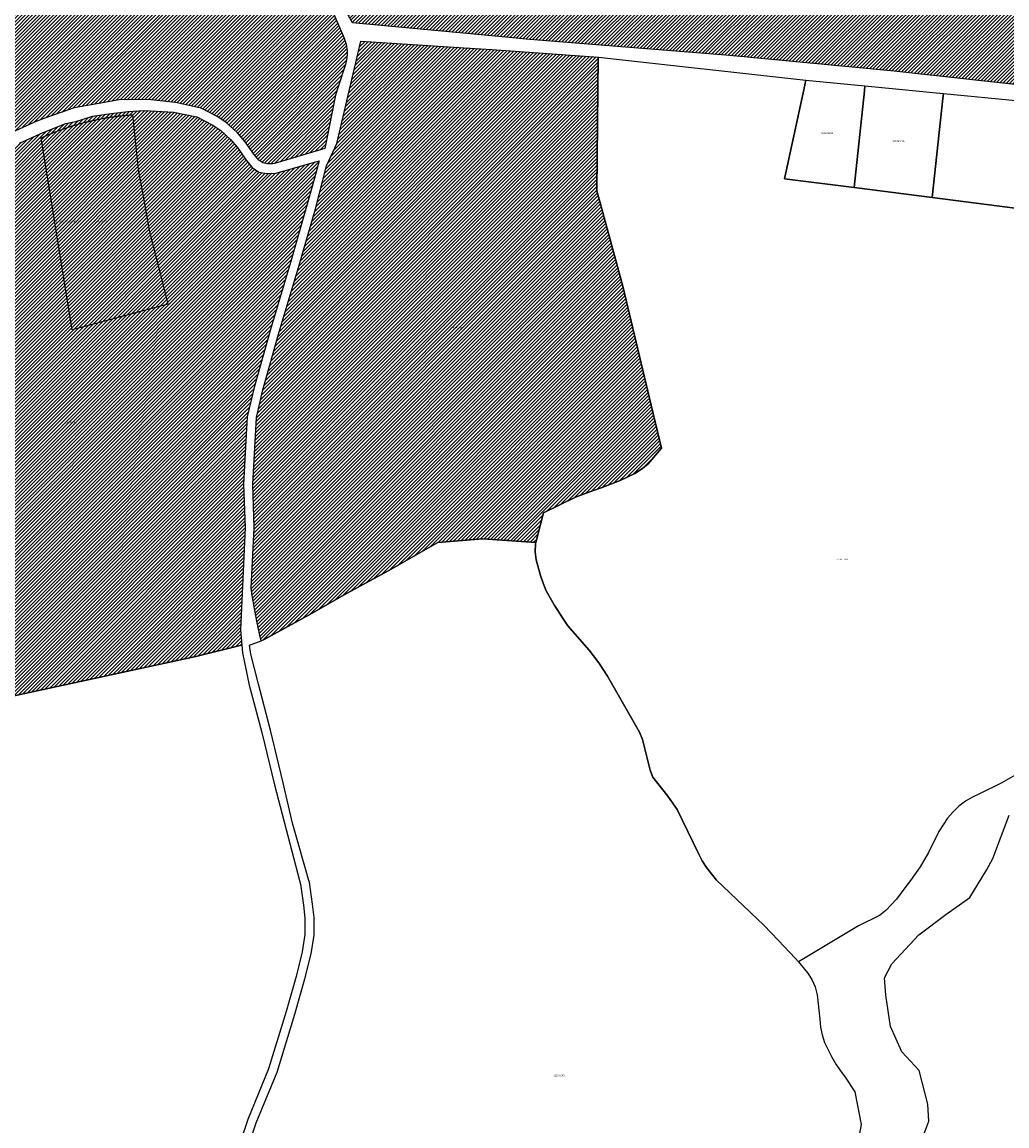
# Model space of a CAD drawing. Units: metres. Extents: x 501782 to 533155, y 9954790 to 9993623.
# Drawn here: x 516674 to 517070, y 9965534 to 9965977 of the extents above; entities that cross this region are included whole.
import ezdxf
from ezdxf.enums import TextEntityAlignment as Align

# ---------------------------------------------------------------- set-up
doc = ezdxf.new("R2010")
doc.units = ezdxf.units.M
doc.header["$MEASUREMENT"] = 0
for name, color, linetype in [('BRA_TUMBACO', 6, 'Continuous'), ('CLAVE_TUMBACO', 7, 'Continuous'), ('LOTE_TUMBACO', 5, 'Continuous')]:
    doc.layers.add(name, color=color, linetype=linetype)
doc.styles.add('Arial', font='arial.ttf')
pattern_1 = [(45, (552036.2451, 9975398.1729), (-0.70710678, 0.70710678), [])]

msp = doc.modelspace()

# ---------------------------------------------------------------- hatches: boundary and pattern name
at = {"layer": 'BRA_TUMBACO', "linetype": 'Continuous', "lineweight": 13}
h = msp.add_hatch(dxfattribs=at)
h.set_pattern_fill('_USER', color=6, style=0)
h.set_pattern_definition(pattern_1)
h.paths.add_polyline_path([(516604.3683, 9966072.1323), (516611.6589, 9966071.7991), (516616.5711, 9966071.7991), (516629.7055, 9966071.0969), (516634.5927, 9966071.3089), (516648.0227, 9966071.2189), (516687.7559, 9966061.5565), (516722.9061, 9966054.8439), (516739.8865, 9966053.7415), (516753.0503, 9966057.7703), (516759.7867, 9966063.3628), (516762.6555, 9966065.7445), (516793.2729, 9965995.1161), (516799.6651, 9965980.3707), (516803.8307, 9965970.7617), (516804.6705, 9965968.2267), (516805.0475, 9965965.5831), (516804.9925, 9965964.2015), (516804.9375, 9965962.8201), (516804.3221, 9965960.1243), (516801.3703, 9965951.1165), (516800.2737, 9965947.7705), (516795.9901, 9965926.4103), (516775.8703, 9965920.3403), (516774.9753, 9965920.3124), (516773.0447, 9965920.2521), (516773.013, 9965920.2579), (516771.0903, 9965920.61), (516769.5042, 9965921.6974), (516769.5005, 9965921.7003), (516767.4937, 9965924.1167), (516767.4908, 9965924.1203), (516764.0225, 9965929.1447), (516760.9637, 9965932.7468), (516760.9606, 9965932.7502), (516756.6043, 9965936.6971), (516756.6007, 9965936.7), (516753.0246, 9965939.1074), (516753.0206, 9965939.1099), (516746.3567, 9965942.5368), (516739.1203, 9965944.1659), (516736.0809, 9965944.8499), (516725.1011, 9965946.0699), (516713.4411, 9965945.9699), (516707.6237, 9965944.9351), (516695.3871, 9965942.7585), (516683.1794, 9965938.4421), (516680.7217, 9965937.5731), (516680.6852, 9965937.5566), (516655.5265, 9965926.1141), (516650.8097, 9965922.2351), (516650.6354, 9965922.2165), (516647.6247, 9965921.8947), (516634.2477, 9965920.4649), (516634.2445, 9965920.4647), (516634.2391, 9965920.4641), (516615.6151, 9965918.6851), (516615.6069, 9965918.6841), (516614.0399, 9965918.2449), (516584.8047, 9965910.0477), (516584.7967, 9965910.0453), (516562.3721, 9965905.1703), (516532.9495, 9965902.6515), (516530.6667, 9965902.4561), (516530.6581, 9965902.4555), (516527.7355, 9965902.2977), (516526.8433, 9965902.2495), (516515.8733, 9965902.2295), (516506.1035, 9965903.2795), (516472.4499, 9965908.5589), (516463.4403, 9965910.6639), (516452.7947, 9965912.9265), (516441.5701, 9965916.0663), (516432.0693, 9965918.7239), (516427.4317, 9965920.1821), (516421.1073, 9965922.1707), (516407.4053, 9965927.6927), (516397.3647, 9965931.9635), (516393.4211, 9965933.1761), (516384.1925, 9965936.8445), (516375.6521, 9965939.7989), (516343.7757, 9965950.8259), (516343.2237, 9965951.0169), (516329.6259, 9965955.3961), (516318.6051, 9965960.9167), (516318.4683, 9965964.5855), (516316.9387, 9965970.6525), (516314.3839, 9965981.6023), (516315.2537, 9965992.4597), (516322.8815, 9966006.0145), (516328.5155, 9966017.1235), (516333.3071, 9966030.9635), (516338.6055, 9966042.2877), (516344.8161, 9966056.0511), (516348.5713, 9966064.7727), (516362.4937, 9966079.5547), (516379.7173, 9966096.3827), (516397.3837, 9966100.9797), (516405.7957, 9966102.6451), (516408.7475, 9966103.2295), (516422.1585, 9966105.8845), (516423.7885, 9966105.2572), (516429.9497, 9966102.8861), (516436.9821, 9966100.1797), (516443.0647, 9966096.1335), (516448.8743, 9966094.0695), (516450.3469, 9966093.5461), (516457.3315, 9966089.6335), (516463.7119, 9966086.9125), (516469.6083, 9966083.2999), (516472.9491, 9966081.9485), (516477.0769, 9966080.2787), (516482.8521, 9966079.5003), (516486.5549, 9966079.2261), (516494.9005, 9966078.6981), (516502.3447, 9966077.7961), (516512.7241, 9966077.1175), (516519.2223, 9966076.2885), (516530.5479, 9966075.5369), (516536.0133, 9966074.8077), (516536.5171, 9966074.7405), (516546.1588, 9966074.1027), (516548.3715, 9966073.9563), (516554.9609, 9966073.7107), (516564.9393, 9966073.2881), (516576.3699, 9966073.0443), (516581.4515, 9966072.8855)])
h = msp.add_hatch(dxfattribs=at)
h.set_pattern_fill('_USER', color=6, style=0)
h.set_pattern_definition(pattern_1)
h.paths.add_polyline_path([(516893.1401, 9966101.1801), (516958.9901, 9966099.4301), (517010.8301, 9966101.0201), (517095.8339, 9966102.3871), (517095.7789, 9966101.3953), (517095.5833, 9966098.0607), (517095.5833, 9966098.0555), (517095.8909, 9966085.3469), (517095.7757, 9966072.2557), (517097.4685, 9966025.3247), (517098.2539, 9965999.5751), (517098.2501, 9965979.4761), (517098.3119, 9965954.5685), (517097.8811, 9965951.2087), (517097.8819, 9965951.1939), (517097.9763, 9965949.4129), (517093.7509, 9965949.8155), (517024.7609, 9965957.4653), (516958.7309, 9965963.6855), (516878.4507, 9965970.1955), (516863.0807, 9965971.6455), (516807.1009, 9965976.9153), (516793.6009, 9966000.8055), (516788.9507, 9966012.4555), (516778.6407, 9966036.5953), (516768.0909, 9966055.4855), (516764.6157, 9966063.4775), (516763.0563, 9966067.6749), (516760.8509, 9966075.1355), (516758.9309, 9966083.3955), (516756.2737, 9966092.1885), (516753.5099, 9966097.9205), (516751.2501, 9966102.6201), (516821.7801, 9966102.3301), (516846.3201, 9966102.1701), (516863.0801, 9966101.8201)])
h = msp.add_hatch(dxfattribs=at)
h.set_pattern_fill('_USER', color=6, style=0)
h.set_pattern_definition(pattern_1)
h.paths.add_polyline_path([(516905.7879, 9965963.1205), (516905.2885, 9965909.6795), (516905.3653, 9965909.3965), (516906.5155, 9965905.1489), (516915.7391, 9965871.0873), (516927.1379, 9965823.3315), (516931.3265, 9965806.0763), (516931.3279, 9965806.0707), (516925.8353, 9965799.6457), (516923.2953, 9965797.6457), (516920.5553, 9965795.9257), (516914.6253, 9965793.0757), (516907.0355, 9965790.2157), (516902.0455, 9965788.4255), (516896.7855, 9965786.3955), (516883.9043, 9965780.1349), (516880.7647, 9965768.1953), (516880.7603, 9965768.1962), (516859.4823, 9965769.7607), (516841.4217, 9965768.2027), (516821.8041, 9965756.9855), (516804.9891, 9965747.9495), (516789.7311, 9965739.2251), (516771.6703, 9965729.2543), (516770.5035, 9965728.8003), (516770.5027, 9965728.8043), (516769.8237, 9965731.6471), (516768.7837, 9965736.6571), (516767.7137, 9965742.4071), (516766.9137, 9965746.9871), (516766.4237, 9965749.8671), (516767.7037, 9965774.1671), (516767.0837, 9965791.4671), (516768.0337, 9965808.7871), (516768.6237, 9965818.4771), (516771.1937, 9965829.5171), (516777.7437, 9965852.7571), (516785.7337, 9965879.5771), (516792.2637, 9965902.1871), (516796.7037, 9965919.4371), (516800.8437, 9965928.4171), (516810.4637, 9965969.5271), (516852.0737, 9965966.8571), (516863.0837, 9965966.0971), (516904.1237, 9965963.2671)])
h = msp.add_hatch(dxfattribs=at)
h.set_pattern_fill('_USER', color=6, style=0)
h.set_pattern_definition(pattern_1)
h.paths.add_polyline_path([(516769.5901, 9965916.9701), (516772.6701, 9965916.4001), (516776.4801, 9965916.5001), (516793.7301, 9965921.5201), (516791.8501, 9965914.5601), (516788.7401, 9965903.1501), (516782.2201, 9965880.6101), (516774.2301, 9965853.7801), (516767.6501, 9965830.4301), (516764.8645, 9965818.7369), (516764.3801, 9965809.0001), (516763.4101, 9965791.5101), (516764.0001, 9965774.2115), (516762.1801, 9965733.1601), (516762.7069, 9965727.0509), (516762.535, 9965727.0086), (516744.2915, 9965722.5189), (516649.4181, 9965702.0179), (516633.3903, 9965697.8029), (516604.433, 9965690.1694), (516604.4289, 9965690.1683), (516599.2237, 9965719.8439), (516594.7995, 9965745.0665), (516598.8695, 9965763.9465), (516602.0195, 9965773.0465), (516605.5095, 9965781.2065), (516609.2295, 9965789.0965), (516613.7895, 9965796.6265), (516618.5895, 9965804.9465), (516622.4795, 9965814.2965), (516624.0595, 9965823.6665), (516622.3895, 9965833.2465), (516622.6833, 9965841.2479), (516631.5037, 9965864.3271), (516642.7437, 9965896.9371), (516646.7137, 9965906.4871), (516650.7737, 9965914.6071), (516654.2537, 9965920.4071), (516660.4937, 9965922.7871), (516673.4037, 9965928.5371), (516682.9837, 9965932.8971), (516691.9637, 9965936.3871), (516696.0637, 9965937.2971), (516702.7437, 9965939.3871), (516709.3037, 9965940.3271), (516716.8737, 9965941.2571), (516723.6337, 9965941.6971), (516735.2137, 9965941.0571), (516744.5771, 9965939.1165), (516751.0601, 9965935.7801), (516754.2201, 9965933.6601), (516758.1901, 9965930.0601), (516760.9801, 9965926.7801), (516764.4101, 9965921.7901), (516766.8801, 9965918.8301)])

# ---------------------------------------------------------------- linework, layer by layer
at = {"layer": 'BRA_TUMBACO', "flags": 128}
for points in [[(517093.7509, 9965949.8155), (517024.7609, 9965957.4653), (516958.7309, 9965963.6855), (516878.4507, 9965970.1955), (516863.0807, 9965971.6455), (516807.1009, 9965976.9153), (516793.6009, 9966000.8055), (516788.9507, 9966012.4555), (516778.6407, 9966036.5953), (516768.0909, 9966055.4855), (516764.6157, 9966063.4775), (516763.0563, 9966067.6749), (516760.8509, 9966075.1355), (516758.9309, 9966083.3955), (516756.2737, 9966092.1885), (516753.5099, 9966097.9205), (516751.2501, 9966102.6201), (516821.7801, 9966102.3301), (516846.3201, 9966102.1701), (516863.0801, 9966101.8201), (516893.1401, 9966101.1801), (516958.9901, 9966099.4301), (517010.8301, 9966101.0201), (517095.8339, 9966102.3871)], [(516799.6651, 9965980.3707), (516803.8307, 9965970.7617), (516804.6705, 9965968.2267), (516805.0475, 9965965.5831), (516804.9925, 9965964.2015), (516804.9375, 9965962.8201), (516804.3221, 9965960.1243), (516801.3703, 9965951.1165), (516800.2737, 9965947.7705), (516795.9901, 9965926.4103), (516775.8703, 9965920.3403), (516774.9753, 9965920.3124), (516773.0447, 9965920.2521), (516773.013, 9965920.2579), (516771.0903, 9965920.61), (516769.5042, 9965921.6974), (516769.5005, 9965921.7003), (516767.4937, 9965924.1167), (516767.4908, 9965924.1203), (516764.0225, 9965929.1447), (516760.9637, 9965932.7468), (516760.9606, 9965932.7502), (516756.6043, 9965936.6971), (516756.6007, 9965936.7), (516753.0246, 9965939.1074), (516753.0206, 9965939.1099), (516746.3567, 9965942.5368), (516739.1203, 9965944.1659), (516736.0809, 9965944.8499), (516725.1011, 9965946.0699), (516713.4411, 9965945.9699), (516707.6237, 9965944.9351), (516695.3871, 9965942.7585), (516683.1794, 9965938.4421), (516680.7217, 9965937.5731), (516680.6852, 9965937.5566), (516655.5265, 9965926.1141)], [(516673.4037, 9965928.5371), (516682.9837, 9965932.8971), (516691.9637, 9965936.3871), (516696.0637, 9965937.2971), (516702.7437, 9965939.3871), (516709.3037, 9965940.3271), (516716.8737, 9965941.2571), (516723.6337, 9965941.6971), (516735.2137, 9965941.0571), (516744.5771, 9965939.1165), (516751.0601, 9965935.7801), (516754.2201, 9965933.6601), (516758.1901, 9965930.0601), (516760.9801, 9965926.7801), (516764.4101, 9965921.7901), (516766.8801, 9965918.8301), (516769.5901, 9965916.9701), (516772.6701, 9965916.4001), (516776.4801, 9965916.5001), (516793.7301, 9965921.5201), (516791.8501, 9965914.5601), (516788.7401, 9965903.1501), (516782.2201, 9965880.6101), (516774.2301, 9965853.7801), (516767.6501, 9965830.4301), (516764.8645, 9965818.7369), (516764.3801, 9965809.0001), (516763.4101, 9965791.5101), (516764.0001, 9965774.2115), (516762.1801, 9965733.1601), (516762.7069, 9965727.0509), (516762.535, 9965727.0086), (516744.2915, 9965722.5189), (516649.4181, 9965702.0179)]]:
    msp.add_lwpolyline(points, dxfattribs=at)
msp.add_lwpolyline([(516905.7879, 9965963.1205), (516905.2885, 9965909.6795), (516905.3653, 9965909.3965), (516906.5155, 9965905.1489), (516915.7391, 9965871.0873), (516927.1379, 9965823.3315), (516931.3265, 9965806.0763), (516931.3279, 9965806.0707), (516925.8353, 9965799.6457), (516923.2953, 9965797.6457), (516920.5553, 9965795.9257), (516914.6253, 9965793.0757), (516907.0355, 9965790.2157), (516902.0455, 9965788.4255), (516896.7855, 9965786.3955), (516883.9043, 9965780.1349), (516880.7647, 9965768.1953), (516880.7603, 9965768.1962), (516859.4823, 9965769.7607), (516841.4217, 9965768.2027), (516821.8041, 9965756.9855), (516804.9891, 9965747.9495), (516789.7311, 9965739.2251), (516771.6703, 9965729.2543), (516770.5035, 9965728.8003), (516770.5027, 9965728.8043), (516769.8237, 9965731.6471), (516768.7837, 9965736.6571), (516767.7137, 9965742.4071), (516766.9137, 9965746.9871), (516766.4237, 9965749.8671), (516767.7037, 9965774.1671), (516767.0837, 9965791.4671), (516768.0337, 9965808.7871), (516768.6237, 9965818.4771), (516771.1937, 9965829.5171), (516777.7437, 9965852.7571), (516785.7337, 9965879.5771), (516792.2637, 9965902.1871), (516796.7037, 9965919.4371), (516800.8437, 9965928.4171), (516810.4637, 9965969.5271), (516852.0737, 9965966.8571), (516863.0837, 9965966.0971), (516904.1237, 9965963.2671)], close=True, dxfattribs=at)
at = {"layer": 'LOTE_TUMBACO'}
for points in [[(517093.7509, 9965949.8155), (517024.7609, 9965957.4653), (516958.7309, 9965963.6855), (516878.4507, 9965970.1955), (516863.0807, 9965971.6455), (516807.1009, 9965976.9153), (516793.6009, 9966000.8055), (516788.9507, 9966012.4555), (516778.6407, 9966036.5953), (516768.0909, 9966055.4855), (516764.6157, 9966063.4775), (516763.0563, 9966067.6749), (516760.8509, 9966075.1355), (516758.9309, 9966083.3955), (516756.2737, 9966092.1885), (516753.5099, 9966097.9205), (516751.2501, 9966102.6201), (516821.7801, 9966102.3301), (516846.3201, 9966102.1701), (516863.0801, 9966101.8201), (516893.1401, 9966101.1801), (516958.9901, 9966099.4301), (517010.8301, 9966101.0201), (517095.8339, 9966102.3871)], [(516799.6651, 9965980.3707), (516803.8307, 9965970.7617), (516804.6705, 9965968.2267), (516805.0475, 9965965.5831), (516804.9925, 9965964.2015), (516804.9375, 9965962.8201), (516804.3221, 9965960.1243), (516801.3703, 9965951.1165), (516800.2737, 9965947.7705), (516795.9901, 9965926.4103), (516775.8703, 9965920.3403), (516774.9753, 9965920.3124), (516773.0447, 9965920.2521), (516773.013, 9965920.2579), (516771.0903, 9965920.61), (516769.5042, 9965921.6974), (516769.5005, 9965921.7003), (516767.4937, 9965924.1167), (516767.4908, 9965924.1203), (516764.0225, 9965929.1447), (516760.9637, 9965932.7468), (516760.9606, 9965932.7502), (516756.6043, 9965936.6971), (516756.6007, 9965936.7), (516753.0246, 9965939.1074), (516753.0206, 9965939.1099), (516746.3567, 9965942.5368), (516739.1203, 9965944.1659), (516736.0809, 9965944.8499), (516725.1011, 9965946.0699), (516713.4411, 9965945.9699), (516707.6237, 9965944.9351), (516695.3871, 9965942.7585), (516683.1794, 9965938.4421), (516680.7217, 9965937.5731), (516680.6852, 9965937.5566), (516655.5265, 9965926.1141)], [(517076.1589, 9965676.4997), (517067.6991, 9965671.6797), (517059.0391, 9965667.3597), (517056.1191, 9965665.9797), (517053.3193, 9965664.3697), (517050.6993, 9965662.3697), (517048.3193, 9965660.0497), (517046.1893, 9965657.5497), (517042.7093, 9965652.2997), (517038.4493, 9965643.7497), (517035.1593, 9965638.0897), (517031.2493, 9965632.6197), (517029.4693, 9965630.1197), (517025.6393, 9965625.0497), (517021.3193, 9965620.4797), (517018.8593, 9965618.5797), (517010.4095, 9965614.3097), (516986.2599, 9965599.8699), (516984.9899, 9965601.3591), (516978.2237, 9965608.4301), (516972.3199, 9965614.5997), (516953.3653, 9965632.6445), (516949.3203, 9965637.7495), (516947.6003, 9965640.4795), (516946.0705, 9965643.3595), (516937.5207, 9965661.0493), (516933.7607, 9965666.4393), (516927.8207, 9965674.0091), (516926.6609, 9965676.8891), (516923.6309, 9965689.2191), (516922.4009, 9965692.1491), (516920.8209, 9965694.9691), (516909.6013, 9965714.5689), (516906.0913, 9965719.9089), (516902.2513, 9965724.9987), (516893.6015, 9965734.7887), (516893.1049, 9965735.5337), (516891.7615, 9965737.5487), (516888.2017, 9965743.1687), (516884.9917, 9965748.8885), (516883.7317, 9965751.8885), (516882.6817, 9965754.9785), (516880.9719, 9965761.3485), (516880.5019, 9965764.5385), (516880.6019, 9965767.6485), (516880.7603, 9965768.1963), (516880.7647, 9965768.1953), (516883.9043, 9965780.1349), (516896.7855, 9965786.3955), (516902.0455, 9965788.4255), (516907.0355, 9965790.2157), (516914.6253, 9965793.0757), (516920.5553, 9965795.9257), (516923.2953, 9965797.6457), (516925.8353, 9965799.6457), (516931.3279, 9965806.0707), (516931.3265, 9965806.0763), (516927.1379, 9965823.3315), (516915.7391, 9965871.0873), (516906.5155, 9965905.1489), (516905.3653, 9965909.3965), (516905.2885, 9965909.6795), (516905.7879, 9965963.1205), (516905.9683, 9965963.1035), (516989.2085, 9965953.8461), (516988.7971, 9965951.9367), (516988.7845, 9965951.8779), (516980.6829, 9965914.2779), (516980.6907, 9965914.2769), (517008.6263, 9965910.7155), (517009.6789, 9965910.5813), (517040.0179, 9965906.6975), (517093.0593, 9965899.9077)], [(516673.4037, 9965928.5371), (516682.9837, 9965932.8971), (516691.9637, 9965936.3871), (516696.0637, 9965937.2971), (516702.7437, 9965939.3871), (516709.3037, 9965940.3271), (516716.8737, 9965941.2571), (516723.6337, 9965941.6971), (516735.2137, 9965941.0571), (516744.5771, 9965939.1165), (516751.0601, 9965935.7801), (516754.2201, 9965933.6601), (516758.1901, 9965930.0601), (516760.9801, 9965926.7801), (516764.4101, 9965921.7901), (516766.8801, 9965918.8301), (516769.5901, 9965916.9701), (516772.6701, 9965916.4001), (516776.4801, 9965916.5001), (516793.7301, 9965921.5201), (516791.8501, 9965914.5601), (516788.7401, 9965903.1501), (516782.2201, 9965880.6101), (516774.2301, 9965853.7801), (516767.6501, 9965830.4301), (516764.8645, 9965818.7369), (516764.3801, 9965809.0001), (516763.4101, 9965791.5101), (516764.0001, 9965774.2115), (516762.1801, 9965733.1601), (516762.7069, 9965727.0509), (516762.535, 9965727.0086), (516744.2915, 9965722.5189), (516649.4181, 9965702.0179)], [(516761.6621, 9965515.0195), (516768.5121, 9965535.2795), (516776.8521, 9965555.6793), (516784.0121, 9965578.9593), (516788.0421, 9965593.0693), (516790.5021, 9965603.1791), (516791.7421, 9965610.6391), (516791.7121, 9965617.7091), (516791.1223, 9965623.0791), (516789.8323, 9965631.8389), (516789.6123, 9965632.6189), (516783.0225, 9965655.5689), (516779.3827, 9965671.7387), (516774.2927, 9965692.8885), (516769.2429, 9965711.8685), (516766.3231, 9965723.3883), (516765.8347, 9965726.9877), (516770.5027, 9965728.8043), (516770.5035, 9965728.8003), (516771.6703, 9965729.2543), (516789.7311, 9965739.2251), (516804.9891, 9965747.9495), (516821.8041, 9965756.9855), (516841.4217, 9965768.2027), (516859.4823, 9965769.7607), (516880.7603, 9965768.1962), (516880.6019, 9965767.6485), (516880.5019, 9965764.5385), (516880.9719, 9965761.3485), (516882.6817, 9965754.9785), (516883.7317, 9965751.8885), (516884.9917, 9965748.8885), (516888.2017, 9965743.1687), (516891.7615, 9965737.5487), (516893.1049, 9965735.5337), (516893.6015, 9965734.7887), (516902.2513, 9965724.9987), (516906.0913, 9965719.9089), (516909.6013, 9965714.5689), (516920.8209, 9965694.9691), (516922.4009, 9965692.1491), (516923.6309, 9965689.2191), (516926.6609, 9965676.8891), (516927.8207, 9965674.0091), (516933.7607, 9965666.4393), (516937.5207, 9965661.0493), (516946.0705, 9965643.3595), (516947.6003, 9965640.4795), (516949.3203, 9965637.7495), (516953.3653, 9965632.6445), (516972.3199, 9965614.5997), (516978.2237, 9965608.4301), (516984.9899, 9965601.3591), (516986.2599, 9965599.8699), (516989.9697, 9965595.5199), (516991.6697, 9965592.7899), (516992.9895, 9965589.8499), (516993.8395, 9965586.7099), (516994.8395, 9965576.8699), (516995.1495, 9965573.6799), (516995.7495, 9965570.5701), (516996.7395, 9965567.5101), (516999.6393, 9965561.6501), (517001.3193, 9965558.8501), (517003.1393, 9965556.1501), (517005.0793, 9965553.5501), (517008.8891, 9965547.7701), (517011.4391, 9965534.6603), (517008.4037, 9965518.1989)], [(516649.4181, 9965702.0179), (516744.2915, 9965722.5189), (516762.535, 9965727.0086), (516762.7069, 9965727.0509), (516762.9731, 9965723.9983), (516765.7029, 9965710.9485), (516767.5463, 9965704.0281), (516770.7529, 9965691.9885), (516775.8227, 9965670.9087), (516785.8423, 9965632.6189), (516786.2523, 9965631.0589), (516787.5023, 9965622.6091), (516788.0523, 9965617.5091), (516788.0821, 9965610.9291), (516786.9221, 9965603.9091), (516784.5121, 9965594.0091), (516780.5121, 9965579.9993), (516773.4021, 9965556.9193), (516765.0821, 9965536.5595), (516757.9821, 9965515.5595)], [(517150.7543, 9965541.7207), (517034.4267, 9965522.1835), (517036.6679, 9965530.6075), (517038.6461, 9965536.0115), (517038.1913, 9965542.7367), (517034.8235, 9965556.3379), (517027.8339, 9965563.7513), (517023.2177, 9965573.9003), (517021.3713, 9965586.5539), (517020.8637, 9965593.4285), (517023.8087, 9965599.1309), (517034.6237, 9965610.7703), (517045.4709, 9965618.9567), (517055.1673, 9965625.7971), (517061.8545, 9965636.7253), (517064.3551, 9965641.3675), (517070.8709, 9965658.8307)]]:
    msp.add_lwpolyline(points, dxfattribs=at)
for points in [[(516905.7879, 9965963.1205), (516905.2885, 9965909.6795), (516905.3653, 9965909.3965), (516906.5155, 9965905.1489), (516915.7391, 9965871.0873), (516927.1379, 9965823.3315), (516931.3265, 9965806.0763), (516931.3279, 9965806.0707), (516925.8353, 9965799.6457), (516923.2953, 9965797.6457), (516920.5553, 9965795.9257), (516914.6253, 9965793.0757), (516907.0355, 9965790.2157), (516902.0455, 9965788.4255), (516896.7855, 9965786.3955), (516883.9043, 9965780.1349), (516880.7647, 9965768.1953), (516880.7603, 9965768.1962), (516859.4823, 9965769.7607), (516841.4217, 9965768.2027), (516821.8041, 9965756.9855), (516804.9891, 9965747.9495), (516789.7311, 9965739.2251), (516771.6703, 9965729.2543), (516770.5035, 9965728.8003), (516770.5027, 9965728.8043), (516769.8237, 9965731.6471), (516768.7837, 9965736.6571), (516767.7137, 9965742.4071), (516766.9137, 9965746.9871), (516766.4237, 9965749.8671), (516767.7037, 9965774.1671), (516767.0837, 9965791.4671), (516768.0337, 9965808.7871), (516768.6237, 9965818.4771), (516771.1937, 9965829.5171), (516777.7437, 9965852.7571), (516785.7337, 9965879.5771), (516792.2637, 9965902.1871), (516796.7037, 9965919.4371), (516800.8437, 9965928.4171), (516810.4637, 9965969.5271), (516852.0737, 9965966.8571), (516863.0837, 9965966.0971), (516904.1237, 9965963.2671)], [(517012.7729, 9965949.5615), (517008.6263, 9965910.7155), (516980.6907, 9965914.2769), (516980.6829, 9965914.2779), (516988.7845, 9965951.8779), (516988.7971, 9965951.9367), (516989.2085, 9965953.8461), (517012.9651, 9965951.5521), (517012.9853, 9965951.5503)], [(517044.2689, 9965946.5201), (517040.0179, 9965906.6975), (517009.6789, 9965910.5813), (517008.6263, 9965910.7155), (517012.7729, 9965949.5615), (517012.9853, 9965951.5503), (517044.4611, 9965948.5109), (517044.4811, 9965948.5091)], [(517129.8877, 9965937.8835), (517125.9217, 9965895.7295), (517097.5843, 9965899.3285), (517093.0593, 9965899.9077), (517040.0179, 9965906.6975), (517044.2689, 9965946.5201), (517044.4811, 9965948.5091), (517074.9559, 9965945.5593), (517076.6789, 9965945.3839), (517078.4009, 9965945.2127), (517081.8481, 9965944.8657), (517088.7433, 9965944.1585), (517095.6377, 9965943.4377), (517102.5317, 9965942.7159), (517109.4171, 9965941.9921), (517116.3123, 9965941.2953), (517130.0751, 9965939.8761)], [(516732.9879, 9965863.8825), (516694.6285, 9965853.6079), (516682.1737, 9965930.7133), (516682.5399, 9965930.8805), (516682.9067, 9965931.0463), (516683.2743, 9965931.2107), (516683.6427, 9965931.3737), (516684.0119, 9965931.5353), (516684.3817, 9965931.6957), (516684.7523, 9965931.8545), (516685.1237, 9965932.0121), (516685.4959, 9965932.1681), (516685.8687, 9965932.3227), (516686.2421, 9965932.476), (516686.6163, 9965932.6278), (516686.9912, 9965932.7782), (516687.3668, 9965932.9271), (516687.7431, 9965933.0747), (516688.1199, 9965933.2209), (516688.4975, 9965933.3655), (516688.8757, 9965933.5087), (516689.2547, 9965933.6505), (516689.6341, 9965933.7909), (516690.0143, 9965933.9297), (516690.3951, 9965934.0671), (516690.7763, 9965934.2031), (516691.1583, 9965934.3375), (516691.5409, 9965934.4705), (516691.9239, 9965934.6021), (516692.3077, 9965934.7321), (516692.6919, 9965934.8605), (516693.0767, 9965934.9877), (516693.4621, 9965935.1133), (516693.8481, 9965935.2373), (516694.2345, 9965935.3599), (516694.6215, 9965935.4809), (516695.0089, 9965935.6005), (516695.3969, 9965935.7185), (516695.7854, 9965935.8351), (516696.1743, 9965935.9501), (516696.5639, 9965936.0637), (516696.9537, 9965936.1756), (516697.3441, 9965936.2861), (516697.7349, 9965936.3951), (516698.1263, 9965936.5025), (516698.5179, 9965936.6083), (516698.9101, 9965936.7127), (516699.3026, 9965936.8155), (516699.6955, 9965936.9167), (516700.0889, 9965937.0164), (516700.4827, 9965937.1145), (516700.8767, 9965937.2111), (516701.2713, 9965937.3063), (516701.6661, 9965937.3997), (516702.0613, 9965937.4917), (516702.4569, 9965937.5822), (516702.8527, 9965937.6711), (516703.2489, 9965937.7583), (516703.6455, 9965937.8441), (516704.0423, 9965937.9283), (516704.4393, 9965938.0109), (516704.8367, 9965938.0919), (516705.2345, 9965938.1713), (516705.6323, 9965938.2493), (516706.0307, 9965938.3257), (516706.4291, 9965938.4003), (516706.8277, 9965938.4736), (516707.2267, 9965938.5453), (516707.6259, 9965938.6153), (516708.0253, 9965938.6837), (516708.4248, 9965938.7507), (516708.8245, 9965938.8159), (516709.2245, 9965938.8797), (516709.6247, 9965938.9419), (516710.0249, 9965939.0025), (516710.4255, 9965939.0615), (516710.8261, 9965939.1189), (516711.2267, 9965939.1747), (516711.6277, 9965939.2289), (516712.0287, 9965939.2817), (516712.4297, 9965939.3327), (516712.8309, 9965939.3823), (516713.2323, 9965939.4303), (516713.6335, 9965939.4767), (516714.0351, 9965939.5214), (516714.4365, 9965939.5645), (516714.8381, 9965939.6062), (516715.2397, 9965939.6463), (516715.6413, 9965939.6847), (516716.0431, 9965939.7216), (516716.4447, 9965939.7569), (516716.8465, 9965939.7907), (516717.2481, 9965939.8227), (516717.6499, 9965939.8533), (516718.0515, 9965939.8823), (516718.4531, 9965939.9097), (516718.8547, 9965939.9356), (516721.1201, 9965917.9747), (516723.3155, 9965905.7467), (516725.5095, 9965893.5191), (516729.7445, 9965876.7359)], [(516732.9879, 9965863.8825), (516694.6285, 9965853.6079), (516682.1737, 9965930.7133), (516682.5399, 9965930.8805), (516682.9067, 9965931.0463), (516683.2743, 9965931.2107), (516683.6427, 9965931.3737), (516684.0119, 9965931.5353), (516684.3817, 9965931.6957), (516684.7523, 9965931.8545), (516685.1237, 9965932.0121), (516685.4959, 9965932.1681), (516685.8687, 9965932.3227), (516686.2421, 9965932.476), (516686.6163, 9965932.6278), (516686.9912, 9965932.7782), (516687.3668, 9965932.9271), (516687.7431, 9965933.0747), (516688.1199, 9965933.2209), (516688.4975, 9965933.3655), (516688.8757, 9965933.5087), (516689.2547, 9965933.6505), (516689.6341, 9965933.7909), (516690.0143, 9965933.9297), (516690.3951, 9965934.0671), (516690.7763, 9965934.2031), (516691.1583, 9965934.3375), (516691.5409, 9965934.4705), (516691.9239, 9965934.6021), (516692.3077, 9965934.7321), (516692.6919, 9965934.8605), (516693.0767, 9965934.9877), (516693.4621, 9965935.1133), (516693.8481, 9965935.2373), (516694.2345, 9965935.3599), (516694.6215, 9965935.4809), (516695.0089, 9965935.6005), (516695.3969, 9965935.7185), (516695.7854, 9965935.8351), (516696.1743, 9965935.9501), (516696.5639, 9965936.0637), (516696.9537, 9965936.1756), (516697.3441, 9965936.2861), (516697.7349, 9965936.3951), (516698.1263, 9965936.5025), (516698.5179, 9965936.6083), (516698.9101, 9965936.7127), (516699.3026, 9965936.8155), (516699.6955, 9965936.9167), (516700.0889, 9965937.0164), (516700.4827, 9965937.1145), (516700.8767, 9965937.2111), (516701.2713, 9965937.3063), (516701.6661, 9965937.3997), (516702.0613, 9965937.4917), (516702.4569, 9965937.5822), (516702.8527, 9965937.6711), (516703.2489, 9965937.7583), (516703.6455, 9965937.8441), (516704.0423, 9965937.9283), (516704.4393, 9965938.0109), (516704.8367, 9965938.0919), (516705.2345, 9965938.1713), (516705.6323, 9965938.2493), (516706.0307, 9965938.3257), (516706.4291, 9965938.4003), (516706.8277, 9965938.4736), (516707.2267, 9965938.5453), (516707.6259, 9965938.6153), (516708.0253, 9965938.6837), (516708.4248, 9965938.7507), (516708.8245, 9965938.8159), (516709.2245, 9965938.8797), (516709.6247, 9965938.9419), (516710.0249, 9965939.0025), (516710.4255, 9965939.0615), (516710.8261, 9965939.1189), (516711.2267, 9965939.1747), (516711.6277, 9965939.2289), (516712.0287, 9965939.2817), (516712.4297, 9965939.3327), (516712.8309, 9965939.3823), (516713.2323, 9965939.4303), (516713.6335, 9965939.4767), (516714.0351, 9965939.5214), (516714.4365, 9965939.5645), (516714.8381, 9965939.6062), (516715.2397, 9965939.6463), (516715.6413, 9965939.6847), (516716.0431, 9965939.7216), (516716.4447, 9965939.7569), (516716.8465, 9965939.7907), (516717.2481, 9965939.8227), (516717.6499, 9965939.8533), (516718.0515, 9965939.8823), (516718.4531, 9965939.9097), (516718.8547, 9965939.9356), (516721.1201, 9965917.9747), (516723.3155, 9965905.7467), (516725.5095, 9965893.5191), (516729.7445, 9965876.7359)], [(516732.9879, 9965863.8825), (516694.6285, 9965853.6079), (516682.1737, 9965930.7133), (516682.5399, 9965930.8805), (516682.9067, 9965931.0463), (516683.2743, 9965931.2107), (516683.6427, 9965931.3737), (516684.0119, 9965931.5353), (516684.3817, 9965931.6957), (516684.7523, 9965931.8545), (516685.1237, 9965932.0121), (516685.4959, 9965932.1681), (516685.8687, 9965932.3227), (516686.2421, 9965932.476), (516686.6163, 9965932.6278), (516686.9912, 9965932.7782), (516687.3668, 9965932.9271), (516687.7431, 9965933.0747), (516688.1199, 9965933.2209), (516688.4975, 9965933.3655), (516688.8757, 9965933.5087), (516689.2547, 9965933.6505), (516689.6341, 9965933.7909), (516690.0143, 9965933.9297), (516690.3951, 9965934.0671), (516690.7763, 9965934.2031), (516691.1583, 9965934.3375), (516691.5409, 9965934.4705), (516691.9239, 9965934.6021), (516692.3077, 9965934.7321), (516692.6919, 9965934.8605), (516693.0767, 9965934.9877), (516693.4621, 9965935.1133), (516693.8481, 9965935.2373), (516694.2345, 9965935.3599), (516694.6215, 9965935.4809), (516695.0089, 9965935.6005), (516695.3969, 9965935.7185), (516695.7854, 9965935.8351), (516696.1743, 9965935.9501), (516696.5639, 9965936.0637), (516696.9537, 9965936.1756), (516697.3441, 9965936.2861), (516697.7349, 9965936.3951), (516698.1263, 9965936.5025), (516698.5179, 9965936.6083), (516698.9101, 9965936.7127), (516699.3026, 9965936.8155), (516699.6955, 9965936.9167), (516700.0889, 9965937.0164), (516700.4827, 9965937.1145), (516700.8767, 9965937.2111), (516701.2713, 9965937.3063), (516701.6661, 9965937.3997), (516702.0613, 9965937.4917), (516702.4569, 9965937.5822), (516702.8527, 9965937.6711), (516703.2489, 9965937.7583), (516703.6455, 9965937.8441), (516704.0423, 9965937.9283), (516704.4393, 9965938.0109), (516704.8367, 9965938.0919), (516705.2345, 9965938.1713), (516705.6323, 9965938.2493), (516706.0307, 9965938.3257), (516706.4291, 9965938.4003), (516706.8277, 9965938.4736), (516707.2267, 9965938.5453), (516707.6259, 9965938.6153), (516708.0253, 9965938.6837), (516708.4248, 9965938.7507), (516708.8245, 9965938.8159), (516709.2245, 9965938.8797), (516709.6247, 9965938.9419), (516710.0249, 9965939.0025), (516710.4255, 9965939.0615), (516710.8261, 9965939.1189), (516711.2267, 9965939.1747), (516711.6277, 9965939.2289), (516712.0287, 9965939.2817), (516712.4297, 9965939.3327), (516712.8309, 9965939.3823), (516713.2323, 9965939.4303), (516713.6335, 9965939.4767), (516714.0351, 9965939.5214), (516714.4365, 9965939.5645), (516714.8381, 9965939.6062), (516715.2397, 9965939.6463), (516715.6413, 9965939.6847), (516716.0431, 9965939.7216), (516716.4447, 9965939.7569), (516716.8465, 9965939.7907), (516717.2481, 9965939.8227), (516717.6499, 9965939.8533), (516718.0515, 9965939.8823), (516718.4531, 9965939.9097), (516718.8547, 9965939.9356), (516721.1201, 9965917.9747), (516723.3155, 9965905.7467), (516725.5095, 9965893.5191), (516729.7445, 9965876.7359)]]:
    msp.add_lwpolyline(points, close=True, dxfattribs=at)

# ---------------------------------------------------------------- texts
at = {"layer": 'CLAVE_TUMBACO', "color": 7, "style": 'Arial'}
for s, p in [('2243102005', (516997.8179, 9965932.0614)), ('2243102006', (517026.529, 9965928.8697)), ('2243002004', (516690.481, 9965896.6181)), ('2243002004', (516695.731, 9965896.6181)), ('2243002004', (516706.2312, 9965896.6181)), ('2243002001', (516848.9958, 9965853.9556)), ('2243001002', (516693.824, 9965815.9212)), ('2243102001', (517003.927, 9965760.9781)), ('2253101001', (516890.3277, 9965553.7804))]:
    msp.add_text(s, height=0.635, dxfattribs=at).set_placement(p, align=Align.BOTTOM_CENTER)

doc.saveas('drawing.dxf')
